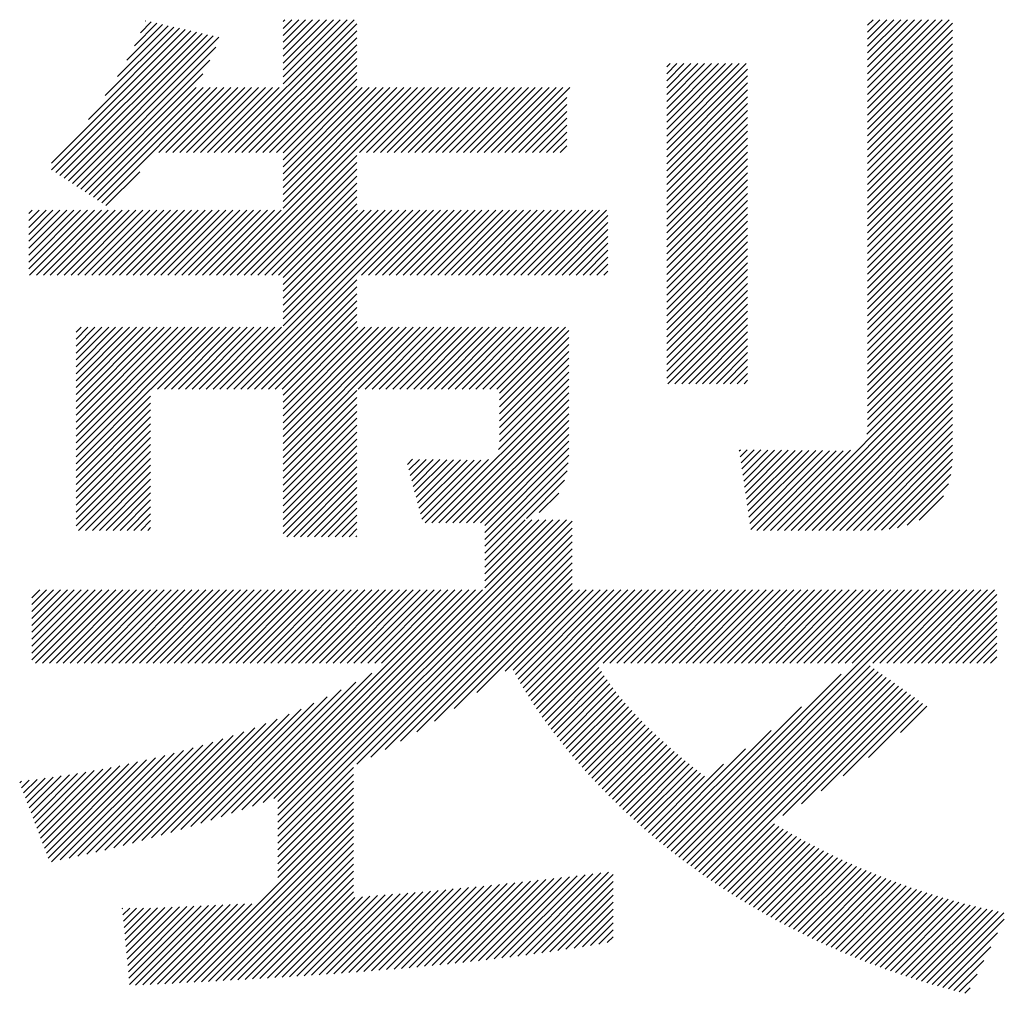
# Model space of a CAD drawing. Extents: x 5 to 415, y 6 to 292.
# Drawn here: x 193 to 197, y 22 to 26 of the extents above; entities that cross this region are included whole.
import ezdxf

# ---------------------------------------------------------------- set-up
doc = ezdxf.new("R2010")
doc.units = 0
doc.layers.add('_F-5_寸法', color=7, linetype='CONTINUOUS')

msp = doc.modelspace()

# ---------------------------------------------------------------- linework, layer by layer
at = {"layer": '_F-5_寸法', "color": 7, "linetype": 'CONTINUOUS'}
for p, q in [((193.5013, 25.6017), (193.7812, 25.8816)), ((193.551, 25.6797), (193.7581, 25.8868)), ((193.5894, 25.7464), (193.735, 25.892)), ((193.6201, 25.8054), (193.7119, 25.8972)), ((193.6448, 25.8584), (193.6888, 25.9024)), ((193.6647, 25.9066), (193.6657, 25.9076)), ((193.9751, 25.3684), (194.5183, 25.9116)), ((194.0034, 25.3684), (194.529, 25.8941)), ((194.2279, 25.6496), (194.49, 25.9116)), ((194.2279, 25.6778), (194.4617, 25.9116)), ((194.2279, 25.7061), (194.4335, 25.9116)), ((194.2279, 25.7344), (194.4052, 25.9116)), ((194.2279, 25.7627), (194.3769, 25.9116)), ((194.2279, 25.791), (194.3486, 25.9116)), ((194.2279, 25.8193), (194.3203, 25.9116)), ((194.2279, 25.8476), (194.292, 25.9116)), ((194.2279, 25.8758), (194.2638, 25.9116)), ((194.2279, 25.9041), (194.2355, 25.9116)), ((196.6168, 25.5777), (196.9508, 25.9116)), ((196.6168, 25.6059), (196.9225, 25.9116)), ((196.6168, 25.6342), (196.8942, 25.9116)), ((196.6168, 25.6625), (196.8659, 25.9116)), ((196.6168, 25.6908), (196.8376, 25.9116)), ((196.6168, 25.7191), (196.8093, 25.9116)), ((196.6168, 25.7474), (196.7811, 25.9116)), ((196.6168, 25.7757), (196.7528, 25.9116)), ((196.6168, 25.8039), (196.7245, 25.9116)), ((196.6168, 25.8322), (196.6962, 25.9116)), ((196.6168, 25.8605), (196.6679, 25.9116)), ((196.6168, 25.8888), (196.6396, 25.9116)), ((196.6168, 25.5494), (196.9645, 25.8971)), ((193.2808, 25.3247), (193.8273, 25.8712)), ((193.2818, 25.2974), (193.8504, 25.866)), ((193.2989, 25.2862), (193.8735, 25.8608)), ((193.316, 25.275), (193.8966, 25.8556)), ((193.3331, 25.2638), (193.9196, 25.8504)), ((193.3502, 25.2526), (193.9427, 25.8452)), ((193.3673, 25.2414), (193.9658, 25.84)), ((193.432, 25.5042), (193.8042, 25.8764)), ((194.0316, 25.3684), (194.529, 25.8658)), ((196.6168, 25.5211), (196.9645, 25.8688)), ((196.6168, 25.4928), (196.9645, 25.8406)), ((194.0599, 25.3684), (194.529, 25.8375)), ((194.0882, 25.3684), (194.529, 25.8092)), ((196.6168, 25.4645), (196.9645, 25.8123)), ((193.3843, 25.2302), (193.9529, 25.7988)), ((194.1165, 25.3684), (194.529, 25.7809)), ((196.6168, 25.4362), (196.9645, 25.784)), ((193.4014, 25.219), (193.9288, 25.7464)), ((194.1448, 25.3684), (194.529, 25.7526)), ((194.1731, 25.3684), (194.529, 25.7244)), ((195.796, 25.4074), (196.1208, 25.7322)), ((195.796, 25.4357), (196.0925, 25.7322)), ((195.796, 25.464), (196.0642, 25.7322)), ((195.796, 25.4923), (196.0359, 25.7322)), ((195.796, 25.5205), (196.0076, 25.7322)), ((195.796, 25.5488), (195.9794, 25.7322)), ((195.796, 25.5771), (195.9511, 25.7322)), ((195.796, 25.6054), (195.9228, 25.7322)), ((195.796, 25.6337), (195.8945, 25.7322)), ((195.796, 25.662), (195.8662, 25.7322)), ((195.796, 25.6902), (195.8379, 25.7322)), ((195.796, 25.7185), (195.8097, 25.7322)), ((196.6168, 25.408), (196.9645, 25.7557)), ((196.6168, 25.3797), (196.9645, 25.7274)), ((193.4185, 25.2078), (193.9006, 25.6899)), ((194.2013, 25.3684), (194.529, 25.6961)), ((195.796, 25.3791), (196.1268, 25.71)), ((195.796, 25.3508), (196.1268, 25.6817)), ((196.6168, 25.3514), (196.9645, 25.6991)), ((194.2279, 25.3667), (194.529, 25.6678)), ((194.2279, 25.3384), (194.529, 25.6395)), ((195.796, 25.3226), (196.1268, 25.6534)), ((196.6168, 25.3231), (196.9645, 25.6709)), ((196.6168, 25.2948), (196.9645, 25.6426)), ((193.4356, 25.1966), (193.873, 25.634)), ((193.4527, 25.1854), (193.9013, 25.634)), ((193.4697, 25.1742), (193.9295, 25.634)), ((193.4868, 25.163), (193.9578, 25.634)), ((193.7205, 25.3684), (193.9861, 25.634)), ((193.7488, 25.3684), (194.0144, 25.634)), ((193.7771, 25.3684), (194.0427, 25.634)), ((193.8054, 25.3684), (194.071, 25.634)), ((193.8337, 25.3684), (194.0992, 25.634)), ((193.8619, 25.3684), (194.1275, 25.634)), ((193.8902, 25.3684), (194.1558, 25.634)), ((193.9185, 25.3684), (194.1841, 25.634)), ((193.9468, 25.3684), (194.2124, 25.634)), ((193.9835, 24.8677), (194.7498, 25.634)), ((194.0117, 24.8677), (194.7781, 25.634)), ((194.2279, 25.1404), (194.7215, 25.634)), ((194.2279, 25.1687), (194.6932, 25.634)), ((194.2279, 25.197), (194.6649, 25.634)), ((194.2279, 25.2253), (194.6367, 25.634)), ((194.2279, 25.2536), (194.6084, 25.634)), ((194.2279, 25.2819), (194.5801, 25.634)), ((194.2279, 25.3102), (194.5518, 25.634)), ((194.5408, 25.3684), (194.8064, 25.634)), ((194.569, 25.3684), (194.8346, 25.634)), ((194.5973, 25.3684), (194.8629, 25.634)), ((194.6256, 25.3684), (194.8912, 25.634)), ((194.6539, 25.3684), (194.9195, 25.634)), ((194.6822, 25.3684), (194.9478, 25.634)), ((194.7105, 25.3684), (194.9761, 25.634)), ((194.7387, 25.3684), (195.0043, 25.634)), ((194.767, 25.3684), (195.0326, 25.634)), ((194.7953, 25.3684), (195.0609, 25.634)), ((194.8236, 25.3684), (195.0892, 25.634)), ((194.8519, 25.3684), (195.1175, 25.634)), ((194.8802, 25.3684), (195.1458, 25.634)), ((194.9085, 25.3684), (195.1741, 25.634)), ((194.9367, 25.3684), (195.2023, 25.634)), ((194.965, 25.3684), (195.2306, 25.634)), ((194.9933, 25.3684), (195.2589, 25.634)), ((195.0216, 25.3684), (195.2872, 25.634)), ((195.0499, 25.3684), (195.3155, 25.634)), ((195.0782, 25.3684), (195.3438, 25.634)), ((195.1064, 25.3684), (195.372, 25.634)), ((195.1347, 25.3684), (195.4003, 25.634)), ((195.796, 25.2943), (196.1268, 25.6251)), ((196.6168, 25.2665), (196.9645, 25.6143)), ((195.163, 25.3684), (195.388, 25.5934)), ((195.1913, 25.3684), (195.388, 25.5652)), ((195.796, 25.266), (196.1268, 25.5969)), ((195.796, 25.2377), (196.1268, 25.5686)), ((196.6168, 25.2383), (196.9645, 25.586)), ((196.6168, 25.21), (196.9645, 25.5577)), ((195.2196, 25.3684), (195.388, 25.5369)), ((195.796, 25.2094), (196.1268, 25.5403)), ((196.6168, 25.1817), (196.9645, 25.5294)), ((195.2479, 25.3684), (195.388, 25.5086)), ((195.2761, 25.3684), (195.388, 25.4803)), ((195.796, 25.1811), (196.1268, 25.512)), ((195.796, 25.1528), (196.1268, 25.4837)), ((196.6168, 25.1534), (196.9645, 25.5011)), ((195.3044, 25.3684), (195.388, 25.452)), ((195.796, 25.1246), (196.1268, 25.4554)), ((196.6168, 25.1251), (196.9645, 25.4729)), ((196.6168, 25.0968), (196.9645, 25.4446)), ((195.3327, 25.3684), (195.388, 25.4237)), ((195.796, 25.0963), (196.1268, 25.4271)), ((195.796, 25.068), (196.1268, 25.3989)), ((196.6168, 25.0685), (196.9645, 25.4163)), ((194.04, 24.8677), (194.529, 25.3567)), ((195.361, 25.3684), (195.388, 25.3955)), ((195.796, 25.0397), (196.1268, 25.3706)), ((196.6168, 25.0403), (196.9645, 25.388)), ((196.6168, 25.012), (196.9645, 25.3597)), ((194.0683, 24.8677), (194.529, 25.3284)), ((195.796, 25.0114), (196.1268, 25.3423)), ((196.6168, 24.9837), (196.9645, 25.3314)), ((193.5039, 25.1518), (193.6422, 25.2901)), ((194.0966, 24.8677), (194.529, 25.3001)), ((195.796, 24.9831), (196.1268, 25.314)), ((195.796, 24.9549), (196.1268, 25.2857)), ((196.6168, 24.9554), (196.9645, 25.3032)), ((194.1249, 24.8677), (194.529, 25.2718)), ((194.1532, 24.8677), (194.529, 25.2435)), ((195.796, 24.9266), (196.1268, 25.2574)), ((196.6168, 24.9271), (196.9645, 25.2749)), ((196.6168, 24.8988), (196.9645, 25.2466)), ((194.1815, 24.8677), (194.529, 25.2152)), ((195.796, 24.8983), (196.1268, 25.2292)), ((195.796, 24.87), (196.1268, 25.2009)), ((196.6168, 24.8706), (196.9645, 25.2183)), ((194.2097, 24.8677), (194.529, 25.187)), ((194.2279, 24.8576), (194.529, 25.1587)), ((195.796, 24.8417), (196.1268, 25.1726)), ((196.6168, 24.8423), (196.9645, 25.19)), ((196.6168, 24.814), (196.9645, 25.1617)), ((193.1881, 24.8925), (193.4287, 25.1332)), ((193.1881, 24.9208), (193.4004, 25.1332)), ((193.1881, 24.9491), (193.3722, 25.1332)), ((193.1881, 24.9774), (193.3439, 25.1332)), ((193.1881, 25.0057), (193.3156, 25.1332)), ((193.1881, 25.034), (193.2873, 25.1332)), ((193.1881, 25.0622), (193.259, 25.1332)), ((193.1881, 25.0905), (193.2307, 25.1332)), ((193.1881, 25.1188), (193.2025, 25.1332)), ((193.1915, 24.8677), (193.457, 25.1332)), ((193.2198, 24.8677), (193.4853, 25.1332)), ((193.2481, 24.8677), (193.5136, 25.1332)), ((193.2764, 24.8677), (193.5419, 25.1332)), ((193.3046, 24.8677), (193.5702, 25.1332)), ((193.3329, 24.8677), (193.5984, 25.1332)), ((193.3612, 24.8677), (193.6267, 25.1332)), ((193.3895, 24.8677), (193.655, 25.1332)), ((193.4178, 24.8677), (193.6833, 25.1332)), ((193.4461, 24.8677), (193.7116, 25.1332)), ((193.4743, 24.8677), (193.7399, 25.1332)), ((193.5026, 24.8677), (193.7681, 25.1332)), ((193.5309, 24.8677), (193.7964, 25.1332)), ((193.5592, 24.8677), (193.8247, 25.1332)), ((193.5875, 24.8677), (193.853, 25.1332)), ((193.6158, 24.8677), (193.8813, 25.1332)), ((193.6441, 24.8677), (193.9096, 25.1332)), ((193.6723, 24.8677), (193.9379, 25.1332)), ((193.7006, 24.8677), (193.9661, 25.1332)), ((193.7289, 24.8677), (193.9944, 25.1332)), ((193.7572, 24.8677), (194.0227, 25.1332)), ((193.7855, 24.8677), (194.051, 25.1332)), ((193.8138, 24.8677), (194.0793, 25.1332)), ((193.842, 24.8677), (194.1076, 25.1332)), ((193.8703, 24.8677), (194.1358, 25.1332)), ((193.8986, 24.8677), (194.1641, 25.1332)), ((193.9269, 24.8677), (194.1924, 25.1332)), ((193.9552, 24.8677), (194.2207, 25.1332)), ((193.9982, 24.4016), (194.7298, 25.1332)), ((194.0265, 24.4016), (194.7581, 25.1332)), ((194.0547, 24.4016), (194.7864, 25.1332)), ((194.2279, 24.6596), (194.7015, 25.1332)), ((194.2279, 24.6879), (194.6732, 25.1332)), ((194.2279, 24.7162), (194.645, 25.1332)), ((194.2279, 24.7445), (194.6167, 25.1332)), ((194.2279, 24.7728), (194.5884, 25.1332)), ((194.2279, 24.801), (194.5601, 25.1332)), ((194.2279, 24.8293), (194.5318, 25.1332)), ((194.5491, 24.8677), (194.8147, 25.1332)), ((194.5774, 24.8677), (194.8429, 25.1332)), ((194.6057, 24.8677), (194.8712, 25.1332)), ((194.634, 24.8677), (194.8995, 25.1332)), ((194.6623, 24.8677), (194.9278, 25.1332)), ((194.6906, 24.8677), (194.9561, 25.1332)), ((194.7189, 24.8677), (194.9844, 25.1332)), ((194.7471, 24.8677), (195.0127, 25.1332)), ((194.7754, 24.8677), (195.0409, 25.1332)), ((194.8037, 24.8677), (195.0692, 25.1332)), ((194.832, 24.8677), (195.0975, 25.1332)), ((194.8603, 24.8677), (195.1258, 25.1332)), ((194.8886, 24.8677), (195.1541, 25.1332)), ((194.9168, 24.8677), (195.1824, 25.1332)), ((194.9451, 24.8677), (195.2106, 25.1332)), ((194.9734, 24.8677), (195.2389, 25.1332)), ((195.0017, 24.8677), (195.2672, 25.1332)), ((195.03, 24.8677), (195.2955, 25.1332)), ((195.0583, 24.8677), (195.3238, 25.1332)), ((195.0865, 24.8677), (195.3521, 25.1332)), ((195.1148, 24.8677), (195.3803, 25.1332)), ((195.1431, 24.8677), (195.4086, 25.1332)), ((195.1714, 24.8677), (195.4369, 25.1332)), ((195.1997, 24.8677), (195.4652, 25.1332)), ((195.228, 24.8677), (195.4935, 25.1332)), ((195.2563, 24.8677), (195.5218, 25.1332)), ((195.2845, 24.8677), (195.5501, 25.1332)), ((195.796, 24.8134), (196.1268, 25.1443)), ((195.796, 24.7852), (196.1268, 25.116)), ((196.6168, 24.7857), (196.9645, 25.1334)), ((195.3128, 24.8677), (195.5555, 25.1104)), ((195.3411, 24.8677), (195.5555, 25.0821)), ((195.796, 24.7569), (196.1268, 25.0877)), ((196.6168, 24.7574), (196.9645, 25.1052)), ((196.6168, 24.7291), (196.9645, 25.0769)), ((195.3694, 24.8677), (195.5555, 25.0538)), ((195.796, 24.7286), (196.1268, 25.0595)), ((196.6168, 24.7008), (196.9645, 25.0486)), ((195.3977, 24.8677), (195.5555, 25.0256)), ((195.426, 24.8677), (195.5555, 24.9973)), ((195.796, 24.7003), (196.1268, 25.0312)), ((195.796, 24.672), (196.1268, 25.0029)), ((196.6168, 24.6726), (196.9645, 25.0203)), ((195.4542, 24.8677), (195.5555, 24.969)), ((195.796, 24.6437), (196.1268, 24.9746)), ((196.6168, 24.6443), (196.9645, 24.992)), ((196.6168, 24.616), (196.9645, 24.9637)), ((195.4825, 24.8677), (195.5555, 24.9407)), ((195.796, 24.6154), (196.1268, 24.9463)), ((195.796, 24.5872), (196.1268, 24.918)), ((196.6168, 24.5877), (196.9645, 24.9355)), ((195.5108, 24.8677), (195.5555, 24.9124)), ((195.5391, 24.8677), (195.5555, 24.8841)), ((195.796, 24.5589), (196.1268, 24.8897)), ((196.6168, 24.5594), (196.9645, 24.9072)), ((196.6168, 24.5311), (196.9645, 24.8789)), ((194.083, 24.4016), (194.529, 24.8475)), ((195.796, 24.5306), (196.1268, 24.8615)), ((195.796, 24.5023), (196.1268, 24.8332)), ((196.6168, 24.5029), (196.9645, 24.8506)), ((194.1113, 24.4016), (194.529, 24.8193)), ((195.796, 24.474), (196.1268, 24.8049)), ((196.6168, 24.4746), (196.9645, 24.8223)), ((196.6168, 24.4463), (196.9645, 24.794)), ((194.1396, 24.4016), (194.529, 24.791)), ((194.1679, 24.4016), (194.529, 24.7627)), ((195.796, 24.4457), (196.1268, 24.7766)), ((196.6168, 24.418), (196.9645, 24.7658)), ((194.1962, 24.4016), (194.529, 24.7344)), ((195.8014, 24.4229), (196.1268, 24.7483)), ((195.8297, 24.4229), (196.1268, 24.72)), ((196.6168, 24.3897), (196.9645, 24.7375)), ((194.2244, 24.4016), (194.529, 24.7061)), ((194.2279, 24.3768), (194.529, 24.6778)), ((195.858, 24.4229), (196.1268, 24.6918)), ((196.6168, 24.3614), (196.9645, 24.7092)), ((196.6168, 24.3332), (196.9645, 24.6809)), ((193.3817, 24.1245), (193.9111, 24.6539)), ((193.3817, 24.1527), (193.8828, 24.6539)), ((193.3817, 24.181), (193.8545, 24.6539)), ((193.3817, 24.2093), (193.8263, 24.6539)), ((193.3817, 24.2376), (193.798, 24.6539)), ((193.3817, 24.2659), (193.7697, 24.6539)), ((193.3817, 24.2942), (193.7414, 24.6539)), ((193.3817, 24.3224), (193.7131, 24.6539)), ((193.3817, 24.3507), (193.6848, 24.6539)), ((193.3817, 24.379), (193.6566, 24.6539)), ((193.3817, 24.4073), (193.6283, 24.6539)), ((193.3817, 24.4356), (193.6, 24.6539)), ((193.3817, 24.4639), (193.5717, 24.6539)), ((193.3817, 24.4921), (193.5434, 24.6539)), ((193.3817, 24.5204), (193.5151, 24.6539)), ((193.3817, 24.5487), (193.4869, 24.6539)), ((193.3817, 24.577), (193.4586, 24.6539)), ((193.3817, 24.6053), (193.4303, 24.6539)), ((193.3817, 24.6336), (193.402, 24.6539)), ((193.687, 24.4016), (193.9394, 24.6539)), ((193.7153, 24.4016), (193.9677, 24.6539)), ((193.7436, 24.4016), (193.996, 24.6539)), ((193.7719, 24.4016), (194.0243, 24.6539)), ((193.8002, 24.4016), (194.0525, 24.6539)), ((193.8285, 24.4016), (194.0808, 24.6539)), ((193.8568, 24.4016), (194.1091, 24.6539)), ((193.885, 24.4016), (194.1374, 24.6539)), ((193.9133, 24.4016), (194.1657, 24.6539)), ((193.9416, 24.4016), (194.194, 24.6539)), ((193.9699, 24.4016), (194.2222, 24.6539)), ((194.2279, 24.1222), (194.7596, 24.6539)), ((194.2279, 24.1505), (194.7314, 24.6539)), ((194.2279, 24.1788), (194.7031, 24.6539)), ((194.2279, 24.2071), (194.6748, 24.6539)), ((194.2279, 24.2354), (194.6465, 24.6539)), ((194.2279, 24.2636), (194.6182, 24.6539)), ((194.2279, 24.2919), (194.5899, 24.6539)), ((194.2279, 24.3202), (194.5617, 24.6539)), ((194.2279, 24.3485), (194.5334, 24.6539)), ((194.5356, 24.4016), (194.7879, 24.6539)), ((194.5639, 24.4016), (194.8162, 24.6539)), ((194.5921, 24.4016), (194.8445, 24.6539)), ((194.6204, 24.4016), (194.8728, 24.6539)), ((194.6487, 24.4016), (194.9011, 24.6539)), ((194.677, 24.4016), (194.9293, 24.6539)), ((194.7053, 24.4016), (194.9576, 24.6539)), ((194.7336, 24.4016), (194.9859, 24.6539)), ((194.7618, 24.4016), (195.0142, 24.6539)), ((194.7901, 24.4016), (195.0425, 24.6539)), ((194.8184, 24.4016), (195.0708, 24.6539)), ((194.8467, 24.4016), (195.0991, 24.6539)), ((194.875, 24.4016), (195.1273, 24.6539)), ((194.9033, 24.4016), (195.1556, 24.6539)), ((194.9316, 24.4016), (195.1839, 24.6539)), ((194.9598, 24.4016), (195.2122, 24.6539)), ((194.9881, 24.4016), (195.2405, 24.6539)), ((195.0164, 24.4016), (195.2688, 24.6539)), ((195.0447, 24.4016), (195.297, 24.6539)), ((195.073, 24.4016), (195.3253, 24.6539)), ((195.1013, 24.4016), (195.3536, 24.6539)), ((195.113, 24.385), (195.3819, 24.6539)), ((195.113, 24.3567), (195.3965, 24.6402)), ((195.8863, 24.4229), (196.1268, 24.6635)), ((195.9146, 24.4229), (196.1268, 24.6352)), ((196.6168, 24.3049), (196.9645, 24.6526)), ((195.113, 24.3284), (195.3965, 24.6119)), ((195.9429, 24.4229), (196.1268, 24.6069)), ((196.6165, 24.248), (196.9645, 24.596)), ((196.6168, 24.2766), (196.9645, 24.6243)), ((195.113, 24.3001), (195.3965, 24.5836)), ((195.113, 24.2718), (195.3965, 24.5554)), ((195.9711, 24.4229), (196.1268, 24.5786)), ((196.6139, 24.2171), (196.9645, 24.5678)), ((195.113, 24.2436), (195.3965, 24.5271)), ((195.9994, 24.4229), (196.1268, 24.5503)), ((196.0277, 24.4229), (196.1268, 24.522)), ((196.2489, 23.8238), (196.9645, 24.5395)), ((196.2771, 23.8238), (196.9645, 24.5112)), ((195.113, 24.2153), (195.3965, 24.4988)), ((196.056, 24.4229), (196.1268, 24.4938)), ((196.3054, 23.8238), (196.9645, 24.4829)), ((195.1089, 24.1546), (195.3965, 24.4422)), ((195.1128, 24.1868), (195.3965, 24.4705)), ((196.0843, 24.4229), (196.1268, 24.4655)), ((196.1126, 24.4229), (196.1268, 24.4372)), ((196.3337, 23.8238), (196.9645, 24.4546)), ((193.3817, 24.0962), (193.6864, 24.401)), ((194.2279, 24.0939), (194.529, 24.395)), ((194.8364, 23.8539), (195.3965, 24.4139)), ((196.362, 23.8238), (196.9645, 24.4263)), ((196.3903, 23.8238), (196.9645, 24.3981)), ((193.3817, 24.0679), (193.6864, 24.3727)), ((194.2279, 24.0656), (194.529, 24.3667)), ((194.8647, 23.8539), (195.3965, 24.3857)), ((194.893, 23.8539), (195.3965, 24.3574)), ((196.4186, 23.8238), (196.9645, 24.3698)), ((193.3817, 24.0396), (193.6864, 24.3444)), ((193.3817, 24.0113), (193.6864, 24.3161)), ((194.2279, 24.0374), (194.529, 24.3384)), ((194.2279, 24.0091), (194.529, 24.3101)), ((194.9213, 23.8539), (195.3965, 24.3291)), ((196.4468, 23.8238), (196.9645, 24.3415)), ((196.4751, 23.8238), (196.9645, 24.3132)), ((193.3817, 23.983), (193.6864, 24.2878)), ((194.2279, 23.9808), (194.529, 24.2819)), ((194.9496, 23.8539), (195.3965, 24.3008)), ((194.9779, 23.8539), (195.3965, 24.2725)), ((196.5034, 23.8238), (196.9645, 24.2849)), ((193.3817, 23.9547), (193.6864, 24.2595)), ((193.3817, 23.9265), (193.6864, 24.2312)), ((194.2279, 23.9525), (194.529, 24.2536)), ((195.0061, 23.8539), (195.3965, 24.2442)), ((196.5317, 23.8238), (196.9645, 24.2566)), ((193.3817, 23.8982), (193.6864, 24.203)), ((194.2279, 23.9242), (194.529, 24.2253)), ((194.2279, 23.8959), (194.529, 24.197)), ((195.0344, 23.8539), (195.3965, 24.216)), ((196.56, 23.8238), (196.9645, 24.2284)), ((196.5883, 23.8238), (196.9645, 24.2001)), ((193.3817, 23.8699), (193.6864, 24.1747)), ((194.2279, 23.8677), (194.529, 24.1687)), ((195.0523, 23.8435), (195.3965, 24.1877)), ((195.0523, 23.8152), (195.3965, 24.1594)), ((196.0929, 24.1487), (196.0974, 24.1531)), ((196.0965, 24.124), (196.1253, 24.1528)), ((196.1001, 24.0993), (196.1533, 24.1526)), ((196.1037, 24.0746), (196.1813, 24.1523)), ((196.1073, 24.0499), (196.2093, 24.152)), ((196.1109, 24.0252), (196.2373, 24.1517)), ((196.1145, 24.0006), (196.2653, 24.1514)), ((196.1181, 23.9759), (196.2933, 24.1511)), ((196.1217, 23.9512), (196.3212, 24.1508)), ((196.1252, 23.9265), (196.3492, 24.1505)), ((196.1288, 23.9018), (196.3772, 24.1502)), ((196.1324, 23.8771), (196.4052, 24.1499)), ((196.136, 23.8524), (196.4332, 24.1496)), ((196.1396, 23.8277), (196.4612, 24.1493)), ((196.164, 23.8238), (196.4892, 24.149)), ((196.1923, 23.8238), (196.5174, 24.149)), ((196.2206, 23.8238), (196.5481, 24.1513)), ((196.6166, 23.8238), (196.9645, 24.1718)), ((193.3817, 23.8416), (193.6864, 24.1464)), ((193.3921, 23.8238), (193.6864, 24.1181)), ((194.2279, 23.8394), (194.529, 24.1404)), ((194.2279, 23.8111), (194.529, 24.1122)), ((194.7362, 24.0931), (194.7575, 24.1143)), ((194.7421, 24.0707), (194.7854, 24.114)), ((194.748, 24.0483), (194.8133, 24.1136)), ((194.7539, 24.0259), (194.8412, 24.1132)), ((194.7598, 24.0035), (194.8691, 24.1128)), ((194.7657, 23.9812), (194.897, 24.1125)), ((194.7716, 23.9588), (194.9249, 24.1121)), ((194.7775, 23.9364), (194.9528, 24.1117)), ((194.7834, 23.914), (194.9807, 24.1113)), ((194.7893, 23.8916), (195.0086, 24.111)), ((194.7952, 23.8692), (195.0366, 24.1106)), ((194.8082, 23.8539), (195.0678, 24.1135)), ((195.0523, 23.7869), (195.3961, 24.1308)), ((196.6449, 23.8239), (196.9645, 24.1435)), ((196.6743, 23.825), (196.9642, 24.1149)), ((193.4204, 23.8238), (193.6864, 24.0898)), ((194.2431, 23.7979), (194.529, 24.0839)), ((195.0523, 23.7586), (195.394, 24.1003)), ((196.7056, 23.828), (196.9622, 24.0846)), ((193.4487, 23.8238), (193.6864, 24.0615)), ((193.477, 23.8238), (193.6864, 24.0333)), ((194.2714, 23.7979), (194.529, 24.0556)), ((195.0523, 23.7303), (195.3889, 24.0669)), ((195.2226, 23.8724), (195.3786, 24.0284)), ((196.7397, 23.8338), (196.9573, 24.0515)), ((193.5053, 23.8238), (193.6864, 24.005)), ((194.2997, 23.7979), (194.529, 24.0273)), ((194.3279, 23.7979), (194.529, 23.999)), ((196.7785, 23.8444), (196.9479, 24.0137)), ((193.5336, 23.8238), (193.6864, 23.9767)), ((193.5619, 23.8238), (193.6864, 23.9484)), ((194.3562, 23.7979), (194.529, 23.9707)), ((195.275, 23.8965), (195.3548, 23.9763)), ((196.8284, 23.866), (196.9274, 23.965)), ((193.5901, 23.8238), (193.6864, 23.9201)), ((194.3845, 23.7979), (194.529, 23.9424)), ((194.4128, 23.7979), (194.529, 23.9142)), ((193.6184, 23.8238), (193.6864, 23.8918)), ((194.4411, 23.7979), (194.529, 23.8859)), ((193.6467, 23.8238), (193.6864, 23.8636)), ((193.675, 23.8238), (193.6864, 23.8353)), ((194.2068, 22.6868), (195.3866, 23.8666)), ((194.2068, 22.7151), (195.3583, 23.8666)), ((194.2068, 22.6586), (195.4092, 23.861)), ((194.2068, 22.6303), (195.4092, 23.8327)), ((194.4694, 23.7979), (194.529, 23.8576)), ((194.4976, 23.7979), (194.529, 23.8293)), ((195.0523, 23.5889), (195.33, 23.8666)), ((195.0523, 23.6172), (195.3017, 23.8666)), ((195.0523, 23.6455), (195.2734, 23.8666)), ((195.0523, 23.6738), (195.2452, 23.8666)), ((195.0523, 23.702), (195.2169, 23.8666)), ((194.2068, 22.602), (195.4092, 23.8044)), ((194.5259, 23.7979), (194.529, 23.801)), ((194.2068, 22.5737), (195.4092, 23.7762)), ((194.5292, 22.8679), (195.4092, 23.7479)), ((194.5864, 22.8968), (195.4092, 23.7196)), ((194.6459, 22.928), (195.4092, 23.6913)), ((194.7084, 22.9622), (195.4092, 23.663)), ((194.7749, 23.0004), (195.4092, 23.6347)), ((194.8468, 23.044), (195.4092, 23.6064)), ((193.2014, 23.2937), (193.4876, 23.5799)), ((193.2014, 23.322), (193.4593, 23.5799)), ((193.2014, 23.3502), (193.431, 23.5799)), ((193.2014, 23.3785), (193.4028, 23.5799)), ((193.2014, 23.4068), (193.3745, 23.5799)), ((193.2014, 23.4351), (193.3462, 23.5799)), ((193.2014, 23.4634), (193.3179, 23.5799)), ((193.2014, 23.5482), (193.2331, 23.5799)), ((193.2014, 23.4917), (193.2896, 23.5799)), ((193.2014, 23.5199), (193.2613, 23.5799)), ((193.2166, 23.2806), (193.5159, 23.5799)), ((193.2449, 23.2806), (193.5442, 23.5799)), ((193.2732, 23.2806), (193.5725, 23.5799)), ((193.3014, 23.2806), (193.6007, 23.5799)), ((193.3297, 23.2806), (193.629, 23.5799)), ((193.358, 23.2806), (193.6573, 23.5799)), ((193.3863, 23.2806), (193.6856, 23.5799)), ((193.4146, 23.2806), (193.7139, 23.5799)), ((193.4429, 23.2806), (193.7422, 23.5799)), ((193.4711, 23.2806), (193.7705, 23.5799)), ((193.4994, 23.2806), (193.7987, 23.5799)), ((193.5277, 23.2806), (193.827, 23.5799)), ((193.556, 23.2806), (193.8553, 23.5799)), ((193.5843, 23.2806), (193.8836, 23.5799)), ((193.6126, 23.2806), (193.9119, 23.5799)), ((193.6408, 23.2806), (193.9402, 23.5799)), ((193.6691, 23.2806), (193.9684, 23.5799)), ((193.6974, 23.2806), (193.9967, 23.5799)), ((193.7257, 23.2806), (194.025, 23.5799)), ((193.754, 23.2806), (194.0533, 23.5799)), ((193.7823, 23.2806), (194.0816, 23.5799)), ((193.8106, 23.2806), (194.1099, 23.5799)), ((193.8388, 23.2806), (194.1381, 23.5799)), ((193.8671, 23.2806), (194.1664, 23.5799)), ((193.8954, 23.2806), (194.1947, 23.5799)), ((193.9237, 23.2806), (194.223, 23.5799)), ((193.952, 23.2806), (194.2513, 23.5799)), ((193.9803, 23.2806), (194.2796, 23.5799)), ((194.0085, 23.2806), (194.3079, 23.5799)), ((194.0368, 23.2806), (194.3361, 23.5799)), ((194.0598, 22.6813), (194.9584, 23.5799)), ((194.0651, 23.2806), (194.3644, 23.5799)), ((194.0934, 23.2806), (194.3927, 23.5799)), ((194.103, 22.6962), (194.9867, 23.5799)), ((194.1217, 23.2806), (194.421, 23.5799)), ((194.1466, 22.7115), (195.015, 23.5799)), ((194.15, 23.2806), (194.4493, 23.5799)), ((194.1782, 23.2806), (194.4776, 23.5799)), ((194.1906, 22.7272), (195.0432, 23.5799)), ((194.2065, 23.2806), (194.5058, 23.5799)), ((194.2348, 23.2806), (194.5341, 23.5799)), ((194.2631, 23.2806), (194.5624, 23.5799)), ((194.2914, 23.2806), (194.5907, 23.5799)), ((194.3197, 23.2806), (194.619, 23.5799)), ((194.348, 23.2806), (194.6473, 23.5799)), ((194.3762, 23.2806), (194.6756, 23.5799)), ((194.4045, 23.2806), (194.7038, 23.5799)), ((194.4328, 23.2806), (194.7321, 23.5799)), ((194.4611, 23.2806), (194.7604, 23.5799)), ((194.4894, 23.2806), (194.7887, 23.5799)), ((194.5177, 23.2806), (194.817, 23.5799)), ((194.5459, 23.2806), (194.8453, 23.5799)), ((194.5742, 23.2806), (194.8735, 23.5799)), ((194.6025, 23.2806), (194.9018, 23.5799)), ((194.6308, 23.2806), (194.9301, 23.5799)), ((194.9268, 23.0957), (195.4109, 23.5799)), ((195.0202, 23.1609), (195.4392, 23.5799)), ((195.1358, 23.2481), (195.4675, 23.5799)), ((195.1683, 23.2523), (195.4958, 23.5799)), ((195.1782, 23.234), (195.5241, 23.5799)), ((195.1884, 23.2159), (195.5524, 23.5799)), ((195.1987, 23.198), (195.5806, 23.5799)), ((195.2093, 23.1802), (195.6089, 23.5799)), ((195.22, 23.1626), (195.6372, 23.5799)), ((195.2309, 23.1452), (195.6655, 23.5799)), ((195.2419, 23.128), (195.6938, 23.5799)), ((195.2531, 23.1109), (195.7221, 23.5799)), ((195.2644, 23.094), (195.7504, 23.5799)), ((195.2759, 23.0772), (195.7786, 23.5799)), ((195.2876, 23.0605), (195.8069, 23.5799)), ((195.5359, 23.2806), (195.8352, 23.5799)), ((195.5642, 23.2806), (195.8635, 23.5799)), ((195.5925, 23.2806), (195.8918, 23.5799)), ((195.6207, 23.2806), (195.9201, 23.5799)), ((195.649, 23.2806), (195.9483, 23.5799)), ((195.6773, 23.2806), (195.9766, 23.5799)), ((195.7056, 23.2806), (196.0049, 23.5799)), ((195.7339, 23.2806), (196.0332, 23.5799)), ((195.7622, 23.2806), (196.0615, 23.5799)), ((195.7905, 23.2806), (196.0898, 23.5799)), ((195.8143, 22.5125), (196.8817, 23.5799)), ((195.8187, 23.2806), (196.118, 23.5799)), ((195.8302, 22.5), (196.91, 23.5799)), ((195.847, 23.2806), (196.1463, 23.5799)), ((195.8753, 23.2806), (196.1746, 23.5799)), ((195.9036, 23.2806), (196.2029, 23.5799)), ((195.9319, 23.2806), (196.2312, 23.5799)), ((195.9602, 23.2806), (196.2595, 23.5799)), ((195.9884, 23.2806), (196.2878, 23.5799)), ((196.0167, 23.2806), (196.316, 23.5799)), ((196.045, 23.2806), (196.3443, 23.5799)), ((196.0733, 23.2806), (196.3726, 23.5799)), ((196.1016, 23.2806), (196.4009, 23.5799)), ((196.1299, 23.2806), (196.4292, 23.5799)), ((196.1581, 23.2806), (196.4575, 23.5799)), ((196.1864, 23.2806), (196.4857, 23.5799)), ((196.2147, 23.2806), (196.514, 23.5799)), ((196.243, 23.2806), (196.5423, 23.5799)), ((196.2713, 23.2806), (196.5706, 23.5799)), ((196.2996, 23.2806), (196.5989, 23.5799)), ((196.3279, 23.2806), (196.6272, 23.5799)), ((196.3561, 23.2806), (196.6554, 23.5799)), ((196.3844, 23.2806), (196.6837, 23.5799)), ((196.4127, 23.2806), (196.712, 23.5799)), ((196.441, 23.2806), (196.7403, 23.5799)), ((196.4693, 23.2806), (196.7686, 23.5799)), ((196.4976, 23.2806), (196.7969, 23.5799)), ((196.5258, 23.2806), (196.8252, 23.5799)), ((196.5541, 23.2806), (196.8534, 23.5799)), ((196.639, 23.2806), (196.9383, 23.5799)), ((196.6673, 23.2806), (196.9666, 23.5799)), ((196.6955, 23.2806), (196.9949, 23.5799)), ((196.7238, 23.2806), (197.0231, 23.5799)), ((196.7521, 23.2806), (197.0514, 23.5799)), ((196.7804, 23.2806), (197.0797, 23.5799)), ((196.8087, 23.2806), (197.108, 23.5799)), ((196.837, 23.2806), (197.1363, 23.5799)), ((196.8653, 23.2806), (197.1455, 23.5608)), ((196.8935, 23.2806), (197.1455, 23.5325)), ((196.9218, 23.2806), (197.1455, 23.5043)), ((196.9501, 23.2806), (197.1455, 23.476)), ((196.9784, 23.2806), (197.1455, 23.4477)), ((197.0067, 23.2806), (197.1455, 23.4194)), ((197.035, 23.2806), (197.1455, 23.3911)), ((197.0632, 23.2806), (197.1455, 23.3628)), ((197.0915, 23.2806), (197.1455, 23.3346)), ((197.1198, 23.2806), (197.1455, 23.3063)), ((195.2993, 23.044), (195.5187, 23.2634)), ((195.8461, 22.4877), (196.6279, 23.2695)), ((194.0171, 22.6669), (194.5903, 23.2401)), ((195.3112, 23.0276), (195.5297, 23.2461)), ((195.3233, 23.0113), (195.5409, 23.229)), ((195.7985, 22.525), (196.5099, 23.2363)), ((195.8622, 22.4755), (196.6444, 23.2577)), ((195.8784, 22.4634), (196.6609, 23.2459)), ((195.8946, 22.4514), (196.6774, 23.2341)), ((193.9748, 22.6528), (194.5254, 23.2034)), ((195.3354, 22.9952), (195.5524, 23.2122)), ((195.3477, 22.9792), (195.5642, 23.1957)), ((195.911, 22.4394), (196.6939, 23.2224)), ((195.9274, 22.4276), (196.7104, 23.2106)), ((195.944, 22.4159), (196.7269, 23.1988)), ((195.9606, 22.4042), (196.7434, 23.187)), ((193.8914, 22.626), (194.408, 23.1426)), ((193.9329, 22.6392), (194.4649, 23.1713)), ((195.3601, 22.9633), (195.5762, 23.1794)), ((195.3726, 22.9476), (195.5885, 23.1634)), ((195.3853, 22.9319), (195.601, 23.1477)), ((195.9774, 22.3927), (196.7599, 23.1752)), ((196.2702, 22.6573), (196.7764, 23.1634)), ((196.3466, 22.7053), (196.7929, 23.1516)), ((193.8503, 22.6132), (194.3539, 23.1168)), ((195.398, 22.9164), (195.6138, 23.1322)), ((195.4109, 22.901), (195.6267, 23.1168)), ((196.4281, 22.7585), (196.8094, 23.1399)), ((196.5176, 22.8197), (196.8259, 23.1281)), ((196.6208, 22.8947), (196.8424, 23.1163)), ((196.7523, 22.9979), (196.8589, 23.1045)), ((193.7695, 22.5889), (194.2522, 23.0717)), ((193.8097, 22.6009), (194.302, 23.0932)), ((195.4239, 22.8857), (195.6399, 23.1017)), ((195.437, 22.8705), (195.6533, 23.0868)), ((195.4502, 22.8555), (195.6669, 23.0721)), ((195.7829, 22.5376), (196.3467, 23.1015)), ((193.6902, 22.5663), (194.1574, 23.0334)), ((193.7297, 22.5774), (194.2041, 23.0518)), ((195.4635, 22.8405), (195.6806, 23.0576)), ((195.4769, 22.8256), (195.6945, 23.0432)), ((195.4905, 22.8109), (195.7086, 23.029)), ((193.5744, 22.5353), (194.0245, 22.9854)), ((193.6126, 22.5452), (194.0677, 23.0003)), ((193.6512, 22.5556), (194.112, 23.0163)), ((195.5041, 22.7963), (195.7228, 23.0149)), ((195.5179, 22.7817), (195.7372, 23.001)), ((195.5317, 22.7673), (195.7517, 22.9872)), ((195.7673, 22.5503), (196.2227, 23.0057)), ((193.4621, 22.5079), (193.9003, 22.946)), ((193.4992, 22.5167), (193.9409, 22.9583)), ((193.5366, 22.5258), (193.9822, 22.9714)), ((195.5457, 22.753), (195.7663, 22.9736)), ((195.5598, 22.7387), (195.7811, 22.9601)), ((195.5739, 22.7246), (195.796, 22.9467)), ((193.3171, 22.476), (193.7443, 22.9031)), ((193.353, 22.4836), (193.7823, 22.9129)), ((193.3891, 22.4914), (193.821, 22.9234)), ((193.4254, 22.4995), (193.8603, 22.9344)), ((195.5882, 22.7106), (195.811, 22.9334)), ((195.6026, 22.6967), (195.8261, 22.9202)), ((195.617, 22.6829), (195.8413, 22.9072)), ((195.7518, 22.5631), (196.1187, 22.93)), ((193.2448, 22.5451), (193.5612, 22.8615)), ((193.2525, 22.5245), (193.5969, 22.8689)), ((193.2603, 22.504), (193.6331, 22.8768)), ((193.2681, 22.4835), (193.6697, 22.8852)), ((193.2814, 22.4686), (193.7068, 22.8939)), ((195.6316, 22.6692), (195.8567, 22.8942)), ((195.6463, 22.6556), (195.8721, 22.8814)), ((195.6611, 22.6421), (195.8876, 22.8686)), ((195.7365, 22.576), (196.0287, 22.8683)), ((193.1981, 22.6681), (193.3544, 22.8244)), ((193.2058, 22.6476), (193.3881, 22.8298)), ((193.2136, 22.6271), (193.422, 22.8355)), ((193.2214, 22.6066), (193.4563, 22.8414)), ((193.2292, 22.5861), (193.4909, 22.8477)), ((193.237, 22.5656), (193.5259, 22.8545)), ((194.2068, 22.5454), (194.5157, 22.8543)), ((194.2068, 22.5171), (194.5157, 22.8261)), ((195.676, 22.6287), (195.9032, 22.8559)), ((195.6909, 22.6154), (195.919, 22.8434)), ((195.706, 22.6021), (195.9347, 22.8309)), ((193.1514, 22.7911), (193.1581, 22.7979)), ((193.1591, 22.7706), (193.1902, 22.8017)), ((193.1669, 22.7501), (193.2226, 22.8057)), ((193.1747, 22.7296), (193.2551, 22.81)), ((193.1825, 22.7091), (193.288, 22.8145)), ((193.1903, 22.6886), (193.3211, 22.8194)), ((194.2068, 22.4889), (194.5157, 22.7978)), ((195.7212, 22.589), (195.9506, 22.8185)), ((194.2068, 22.4606), (194.5157, 22.7695)), ((194.2068, 22.4323), (194.5157, 22.7412)), ((194.2068, 22.404), (194.5157, 22.7129)), ((193.8042, 21.9732), (194.5157, 22.6846)), ((193.8341, 21.9747), (194.5157, 22.6564)), ((193.864, 21.9763), (194.5157, 22.6281)), ((195.9942, 22.3813), (196.2364, 22.6235)), ((193.8939, 21.9779), (194.5157, 22.5998)), ((196.0112, 22.3699), (196.2542, 22.6129)), ((196.0282, 22.3587), (196.272, 22.6025)), ((196.0454, 22.3476), (196.2899, 22.5921)), ((196.0626, 22.3365), (196.308, 22.5819)), ((193.9237, 21.9795), (194.5157, 22.5715)), ((193.9536, 21.9812), (194.5157, 22.5432)), ((196.08, 22.3256), (196.3261, 22.5717)), ((196.0974, 22.3147), (196.3444, 22.5617)), ((196.115, 22.304), (196.3627, 22.5517)), ((196.1326, 22.2934), (196.3812, 22.5419)), ((193.9836, 21.9828), (194.5157, 22.5149)), ((196.1504, 22.2828), (196.3997, 22.5322)), ((196.1682, 22.2724), (196.4184, 22.5226)), ((196.1862, 22.2621), (196.4372, 22.5131)), ((196.2042, 22.2518), (196.4561, 22.5037)), ((194.0135, 21.9845), (194.5157, 22.4867)), ((194.0435, 21.9862), (194.5157, 22.4584)), ((196.2224, 22.2417), (196.4751, 22.4944)), ((196.2406, 22.2317), (196.4942, 22.4853)), ((196.259, 22.2218), (196.5135, 22.4762)), ((196.2775, 22.2119), (196.5328, 22.4673)), ((196.296, 22.2022), (196.5523, 22.4585)), ((194.0735, 21.9879), (194.5157, 22.4301)), ((195.1548, 22.0792), (195.4946, 22.419)), ((195.1872, 22.0833), (195.5267, 22.4228)), ((195.2197, 22.0875), (195.5588, 22.4267)), ((196.3147, 22.1926), (196.5719, 22.4498)), ((196.3335, 22.1831), (196.5916, 22.4412)), ((196.3523, 22.1737), (196.6114, 22.4328)), ((196.3713, 22.1644), (196.6314, 22.4244)), ((194.1035, 21.9896), (194.5157, 22.4018)), ((194.8057, 22.0413), (195.1437, 22.3792)), ((194.837, 22.0442), (195.1753, 22.3826)), ((194.8683, 22.0473), (195.2071, 22.386)), ((194.8998, 22.0505), (195.2388, 22.3895)), ((194.9313, 22.0537), (195.2706, 22.393)), ((194.9629, 22.057), (195.3025, 22.3966)), ((194.9946, 22.0605), (195.3344, 22.4003)), ((195.0264, 22.064), (195.3664, 22.4039)), ((195.0584, 22.0676), (195.3984, 22.4076)), ((195.0904, 22.0714), (195.4304, 22.4114)), ((195.1226, 22.0753), (195.4625, 22.4152)), ((195.2524, 22.0919), (195.5768, 22.4164)), ((195.2851, 22.0964), (195.5768, 22.3881)), ((196.3904, 22.1552), (196.6515, 22.4162)), ((196.4096, 22.1461), (196.6717, 22.4082)), ((196.4289, 22.1371), (196.692, 22.4002)), ((196.4483, 22.1282), (196.7125, 22.3924)), ((196.4678, 22.1195), (196.7331, 22.3847)), ((194.1295, 22.2984), (194.2068, 22.3757)), ((194.1336, 21.9914), (194.5157, 22.3735)), ((194.1588, 22.2995), (194.2068, 22.3474)), ((194.1637, 21.9932), (194.5157, 22.3452)), ((194.3752, 22.0068), (194.7067, 22.3382)), ((194.4057, 22.0089), (194.7376, 22.3408)), ((194.4361, 22.011), (194.7685, 22.3435)), ((194.4665, 22.0132), (194.7995, 22.3462)), ((194.4971, 22.0155), (194.8305, 22.3489)), ((194.5277, 22.0178), (194.8616, 22.3517)), ((194.5583, 22.0202), (194.8927, 22.3545)), ((194.589, 22.0225), (194.9238, 22.3574)), ((194.6198, 22.025), (194.9551, 22.3603)), ((194.6506, 22.0276), (194.9863, 22.3633)), ((194.6815, 22.0302), (195.0177, 22.3664)), ((194.7124, 22.0328), (195.0491, 22.3695)), ((194.7434, 22.0355), (195.0806, 22.3727)), ((194.7745, 22.0384), (195.1121, 22.3759)), ((195.3181, 22.1011), (195.5768, 22.3598)), ((196.4874, 22.1108), (196.7538, 22.3771)), ((196.5072, 22.1022), (196.7746, 22.3697)), ((196.527, 22.0938), (196.7956, 22.3624)), ((196.547, 22.0855), (196.8168, 22.3553)), ((196.567, 22.0772), (196.838, 22.3482)), ((196.5872, 22.0691), (196.8595, 22.3414)), ((193.7744, 21.9716), (194.1001, 22.2973)), ((194.1879, 22.3003), (194.2068, 22.3191)), ((194.1938, 21.995), (194.5213, 22.3225)), ((194.2239, 21.9968), (194.5522, 22.3251)), ((194.2541, 21.9988), (194.5831, 22.3278)), ((194.2844, 22.0007), (194.614, 22.3304)), ((194.3146, 22.0027), (194.6449, 22.333)), ((194.3448, 22.0047), (194.6758, 22.3356)), ((195.3512, 22.1059), (195.5768, 22.3316)), ((195.3844, 22.1109), (195.5768, 22.3033)), ((196.6075, 22.0611), (196.881, 22.3346)), ((196.6278, 22.0532), (196.9027, 22.3281)), ((196.6483, 22.0454), (196.9245, 22.3216)), ((196.669, 22.0377), (196.9465, 22.3153)), ((196.6897, 22.0302), (196.9687, 22.3092)), ((196.7105, 22.0227), (196.9909, 22.3032)), ((196.7315, 22.0154), (197.0134, 22.2973)), ((193.5707, 22.277), (193.5726, 22.2789)), ((193.5732, 22.2512), (193.6009, 22.2789)), ((193.5757, 22.2254), (193.6292, 22.2789)), ((193.5781, 22.1996), (193.6575, 22.2789)), ((193.5806, 22.1738), (193.6857, 22.2789)), ((193.5831, 22.148), (193.7152, 22.2801)), ((193.5856, 22.1222), (193.7449, 22.2815)), ((193.5881, 22.0964), (193.7746, 22.2829)), ((193.5905, 22.0706), (193.8042, 22.2843)), ((193.593, 22.0448), (193.8339, 22.2857)), ((193.5955, 22.019), (193.8636, 22.287)), ((193.598, 21.9932), (193.8932, 22.2884)), ((193.6004, 21.9674), (193.9228, 22.2897)), ((193.6253, 21.9639), (193.9524, 22.2911)), ((193.6551, 21.9654), (193.982, 22.2924)), ((193.6849, 21.967), (194.0116, 22.2937)), ((193.7147, 21.9685), (194.0411, 22.2949)), ((193.7446, 21.97), (194.0707, 22.2962)), ((195.4179, 22.116), (195.5768, 22.275)), ((196.7526, 22.0082), (197.036, 22.2916)), ((196.7737, 22.0011), (197.0587, 22.2861)), ((196.795, 21.9941), (197.0816, 22.2807)), ((196.8165, 21.9872), (197.1046, 22.2754)), ((196.838, 21.9805), (197.1278, 22.2703)), ((196.8597, 21.9739), (197.151, 22.2653)), ((196.8814, 21.9674), (197.1745, 22.2604)), ((195.4514, 22.1213), (195.5768, 22.2467)), ((195.4852, 22.1268), (195.5768, 22.2184)), ((196.9033, 21.961), (197.1761, 22.2338)), ((195.5191, 22.1324), (195.5768, 22.1901)), ((196.9253, 21.9547), (197.1483, 22.1777)), ((195.5533, 22.1383), (195.5768, 22.1618)), ((196.9475, 21.9486), (197.1204, 22.1215)), ((196.9697, 21.9425), (197.0926, 22.0654)), ((196.9921, 21.9366), (197.0647, 22.0092)), ((197.0146, 21.9309), (197.0368, 21.9531))]:
    msp.add_line(p, q, dxfattribs=at)

doc.saveas('drawing.dxf')
